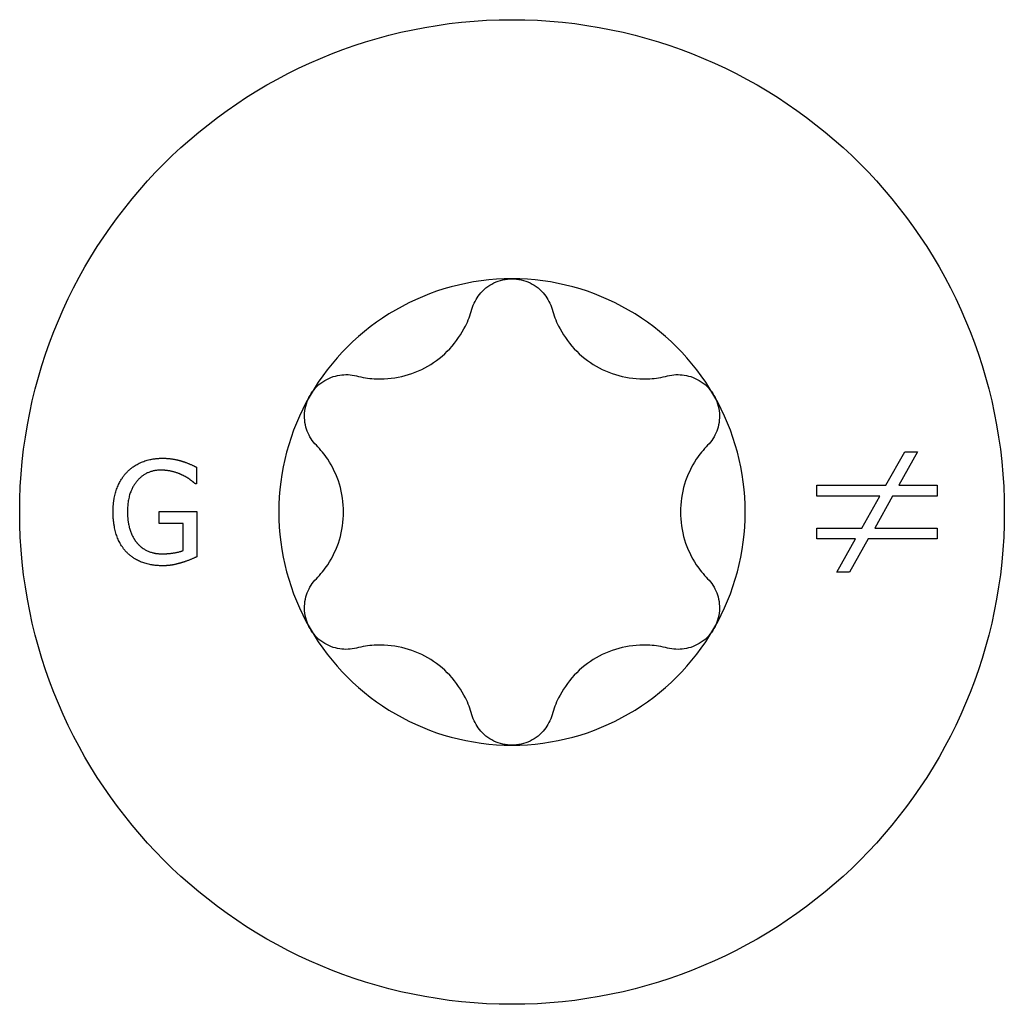
# Model space of a CAD drawing. Units: millimetres. Extents: x -7.6 to 24.1, y -50.7 to 15.
# Drawn here: x -4.8 to 4.7, y -34.3 to -24.8 of the extents above; entities that cross this region are included whole.
import ezdxf

# ---------------------------------------------------------------- set-up
doc = ezdxf.new("R2010")
doc.units = ezdxf.units.MM
doc.header["$LTSCALE"] = 14.092347

# ---------------------------------------------------------------- blocks, each defined once
blk = doc.blocks.new('TTUFS5.0X30-Top')
for p, q in [((0.14202, 0.01019), (0.14917, 0.02289)), ((0.15402, 0.02289), (0.14688, 0.01019)), ((0.14917, 0.02289), (0.15402, 0.02289)), ((-0.11988, 0.01704), (-0.11988, 0.01072)), ((-0.11988, 0.01072), (-0.12033, 0.01072)), ((0.11577, 0.00603), (0.11577, 0.01019)), ((0.11577, 0.01019), (0.14202, 0.01019)), ((0.14688, 0.01019), (0.16149, 0.01019)), ((0.16149, 0.01019), (0.16149, 0.00603)), ((0.13967, 0.00603), (0.11577, 0.00603)), ((0.13285, -0.00608), (0.13967, 0.00603)), ((0.14453, 0.00603), (0.13781, -0.00608)), ((0.16149, 0.00603), (0.14453, 0.00603)), ((-0.13401, 0.00016), (-0.11972, 0.00016)), ((-0.13401, -0.00443), (-0.13401, 0.00016)), ((-0.11972, 0.00016), (-0.11972, -0.01704)), ((-0.12489, -0.00443), (-0.13401, -0.00443)), ((-0.12489, -0.01461), (-0.12489, -0.00443)), ((0.11577, -0.00608), (0.13285, -0.00608)), ((0.11577, -0.01024), (0.11577, -0.00608)), ((0.13781, -0.00608), (0.16149, -0.00608)), ((0.16149, -0.00608), (0.16149, -0.01024)), ((0.1305, -0.01024), (0.11577, -0.01024)), ((0.1234, -0.02289), (0.1305, -0.01024)), ((0.13535, -0.01024), (0.1282, -0.02289)), ((0.16149, -0.01024), (0.13535, -0.01024)), ((0.1282, -0.02289), (0.1234, -0.02289))]:
    blk.add_line(p, q)
blk.add_circle((0, 0), 0.18701)
for start, end in [(90, 150), (30, 90), (150, 210), (330, 30), (210, 270), (270, 330)]:
    blk.add_arc((0, 0), 0.08858, start, end)
for points, knots in [([(-0.01522, 0.07703), (-0.01464, 0.07909), (-0.01363, 0.08105), (-0.01093, 0.08441), (-0.00904, 0.08596), (-0.00472, 0.08805), (-0.0023, 0.08858), (0, 0.08858)], [0.02007557, 0.02007557, 0.02007557, 0.02007557, 0.03639013, 0.03639013, 0.05394801, 0.05394801, 0.07150589, 0.07150589, 0.07150589, 0.07150589]), ([(0, 0.08858), (0.0023, 0.08858), (0.00472, 0.08805), (0.00904, 0.08596), (0.01093, 0.08441), (0.01363, 0.08105), (0.01464, 0.07909), (0.01522, 0.07703)], [0.07150589, 0.07150589, 0.07150589, 0.07150589, 0.08906377, 0.08906377, 0.10662165, 0.10662165, 0.12293621, 0.12293621, 0.12293621, 0.12293621]), ([(-0.0591, 0.05169), (-0.05684, 0.05112), (-0.05456, 0.05076), (-0.04907, 0.05042), (-0.04544, 0.05067), (-0.03838, 0.05231), (-0.03495, 0.0537), (-0.02903, 0.05711), (-0.02611, 0.05939), (-0.02116, 0.06469), (-0.01913, 0.0677), (-0.01668, 0.07263), (-0.01584, 0.07479), (-0.01522, 0.07703)], [0.0391922, 0.0391922, 0.0391922, 0.0391922, 0.0566677, 0.0566677, 0.0826934, 0.0826934, 0.108719, 0.108719, 0.1347447, 0.1347447, 0.1607703, 0.1607703, 0.1782459, 0.1782459, 0.1782459, 0.1782459]), ([(0.01522, 0.07703), (0.01584, 0.07479), (0.01668, 0.07263), (0.01913, 0.0677), (0.02116, 0.06469), (0.02611, 0.05939), (0.02903, 0.05711), (0.03495, 0.0537), (0.03838, 0.05231), (0.04544, 0.05067), (0.04907, 0.05042), (0.05456, 0.05076), (0.05684, 0.05112), (0.0591, 0.05169)], [0.0391922, 0.0391922, 0.0391922, 0.0391922, 0.0566677, 0.0566677, 0.0826934, 0.0826934, 0.108719, 0.108719, 0.1347447, 0.1347447, 0.1607703, 0.1607703, 0.1782459, 0.1782459, 0.1782459, 0.1782459]), ([(-0.07671, 0.04429), (-0.07556, 0.04629), (-0.07389, 0.04812), (-0.06993, 0.05081), (-0.06764, 0.05167), (-0.06338, 0.05232), (-0.06118, 0.05223), (-0.0591, 0.05169)], [0.07150589, 0.07150589, 0.07150589, 0.07150589, 0.08906377, 0.08906377, 0.10662165, 0.10662165, 0.12293621, 0.12293621, 0.12293621, 0.12293621]), ([(0.0591, 0.05169), (0.06118, 0.05223), (0.06338, 0.05232), (0.06764, 0.05167), (0.06993, 0.05081), (0.07389, 0.04812), (0.07556, 0.04629), (0.07671, 0.04429)], [0.02007557, 0.02007557, 0.02007557, 0.02007557, 0.03639013, 0.03639013, 0.05394801, 0.05394801, 0.07150589, 0.07150589, 0.07150589, 0.07150589]), ([(-0.07432, 0.02533), (-0.07582, 0.02687), (-0.077, 0.02872), (-0.07857, 0.03274), (-0.07896, 0.03516), (-0.07861, 0.03993), (-0.07787, 0.0423), (-0.07671, 0.04429)], [0.02007557, 0.02007557, 0.02007557, 0.02007557, 0.03639013, 0.03639013, 0.05394801, 0.05394801, 0.07150589, 0.07150589, 0.07150589, 0.07150589]), ([(0.07671, 0.04429), (0.07787, 0.0423), (0.07861, 0.03993), (0.07896, 0.03516), (0.07857, 0.03274), (0.077, 0.02872), (0.07582, 0.02687), (0.07432, 0.02533)], [0.07150589, 0.07150589, 0.07150589, 0.07150589, 0.08906377, 0.08906377, 0.10662165, 0.10662165, 0.12293621, 0.12293621, 0.12293621, 0.12293621]), ([(-0.07432, -0.02533), (-0.07269, -0.02367), (-0.07124, -0.02187), (-0.0682, -0.01728), (-0.0666, -0.01402), (-0.06449, -0.00709), (-0.06398, -0.00342), (-0.06398, 0.00342), (-0.06449, 0.00709), (-0.0666, 0.01402), (-0.0682, 0.01728), (-0.07124, 0.02187), (-0.07269, 0.02367), (-0.07432, 0.02533)], [0.0391922, 0.0391922, 0.0391922, 0.0391922, 0.0566677, 0.0566677, 0.0826934, 0.0826934, 0.108719, 0.108719, 0.1347447, 0.1347447, 0.1607703, 0.1607703, 0.1782459, 0.1782459, 0.1782459, 0.1782459]), ([(0.07432, 0.02533), (0.07269, 0.02367), (0.07124, 0.02187), (0.0682, 0.01728), (0.0666, 0.01402), (0.06449, 0.00709), (0.06398, 0.00342), (0.06398, -0.00342), (0.06449, -0.00709), (0.0666, -0.01402), (0.0682, -0.01728), (0.07124, -0.02187), (0.07269, -0.02367), (0.07432, -0.02533)], [0.0391922, 0.0391922, 0.0391922, 0.0391922, 0.0566677, 0.0566677, 0.0826934, 0.0826934, 0.108719, 0.108719, 0.1347447, 0.1347447, 0.1607703, 0.1607703, 0.1782459, 0.1782459, 0.1782459, 0.1782459]), ([(-0.07671, -0.04429), (-0.07787, -0.0423), (-0.07861, -0.03993), (-0.07896, -0.03516), (-0.07857, -0.03274), (-0.077, -0.02872), (-0.07582, -0.02687), (-0.07432, -0.02533)], [0.07150589, 0.07150589, 0.07150589, 0.07150589, 0.08906377, 0.08906377, 0.10662165, 0.10662165, 0.12293621, 0.12293621, 0.12293621, 0.12293621]), ([(0.07432, -0.02533), (0.07582, -0.02687), (0.077, -0.02872), (0.07857, -0.03274), (0.07896, -0.03516), (0.07861, -0.03993), (0.07787, -0.0423), (0.07671, -0.04429)], [0.02007557, 0.02007557, 0.02007557, 0.02007557, 0.03639013, 0.03639013, 0.05394801, 0.05394801, 0.07150589, 0.07150589, 0.07150589, 0.07150589]), ([(-0.0591, -0.05169), (-0.06118, -0.05223), (-0.06338, -0.05232), (-0.06764, -0.05167), (-0.06993, -0.05081), (-0.07389, -0.04812), (-0.07556, -0.04629), (-0.07671, -0.04429)], [0.02007557, 0.02007557, 0.02007557, 0.02007557, 0.03639013, 0.03639013, 0.05394801, 0.05394801, 0.07150589, 0.07150589, 0.07150589, 0.07150589]), ([(0.07671, -0.04429), (0.07556, -0.04629), (0.07389, -0.04812), (0.06993, -0.05081), (0.06764, -0.05167), (0.06338, -0.05232), (0.06118, -0.05223), (0.0591, -0.05169)], [0.07150589, 0.07150589, 0.07150589, 0.07150589, 0.08906377, 0.08906377, 0.10662165, 0.10662165, 0.12293621, 0.12293621, 0.12293621, 0.12293621]), ([(-0.01522, -0.07703), (-0.01584, -0.07479), (-0.01668, -0.07263), (-0.01913, -0.0677), (-0.02116, -0.06469), (-0.02611, -0.05939), (-0.02903, -0.05711), (-0.03495, -0.0537), (-0.03838, -0.05231), (-0.04544, -0.05067), (-0.04907, -0.05042), (-0.05456, -0.05076), (-0.05684, -0.05112), (-0.0591, -0.05169)], [0.0391922, 0.0391922, 0.0391922, 0.0391922, 0.0566677, 0.0566677, 0.0826934, 0.0826934, 0.108719, 0.108719, 0.1347447, 0.1347447, 0.1607703, 0.1607703, 0.1782459, 0.1782459, 0.1782459, 0.1782459]), ([(0.0591, -0.05169), (0.05684, -0.05112), (0.05456, -0.05076), (0.04907, -0.05042), (0.04544, -0.05067), (0.03838, -0.05231), (0.03495, -0.0537), (0.02903, -0.05711), (0.02611, -0.05939), (0.02116, -0.06469), (0.01913, -0.0677), (0.01668, -0.07263), (0.01584, -0.07479), (0.01522, -0.07703)], [0.0391922, 0.0391922, 0.0391922, 0.0391922, 0.0566677, 0.0566677, 0.0826934, 0.0826934, 0.108719, 0.108719, 0.1347447, 0.1347447, 0.1607703, 0.1607703, 0.1782459, 0.1782459, 0.1782459, 0.1782459]), ([(0, -0.08858), (-0.0023, -0.08858), (-0.00472, -0.08805), (-0.00904, -0.08596), (-0.01093, -0.08441), (-0.01363, -0.08105), (-0.01464, -0.07909), (-0.01522, -0.07703)], [0.07150589, 0.07150589, 0.07150589, 0.07150589, 0.08906377, 0.08906377, 0.10662165, 0.10662165, 0.12293621, 0.12293621, 0.12293621, 0.12293621]), ([(0.01522, -0.07703), (0.01464, -0.07909), (0.01363, -0.08105), (0.01093, -0.08441), (0.00904, -0.08596), (0.00472, -0.08805), (0.0023, -0.08858), (0, -0.08858)], [0.02007557, 0.02007557, 0.02007557, 0.02007557, 0.03639013, 0.03639013, 0.05394801, 0.05394801, 0.07150589, 0.07150589, 0.07150589, 0.07150589])]:
    blk.add_open_spline(points, degree=3, knots=knots)
for points in [[(-0.14636, 0.01503), (-0.14397, 0.01761), (-0.13695, 0.02042), (-0.13277, 0.02042)], [(-0.13277, 0.02042), (-0.13076, 0.02042), (-0.12712, 0.01984), (-0.12546, 0.01933)], [(-0.12546, 0.01933), (-0.12412, 0.01895), (-0.12087, 0.01755), (-0.11988, 0.01704)], [(-0.15153, 0.00006), (-0.15153, 0.00482), (-0.14885, 0.01235), (-0.14636, 0.01503)], [(-0.13338, 0.01589), (-0.13906, 0.01589), (-0.14607, 0.00734), (-0.14607, 0.00022)], [(-0.1253, 0.01404), (-0.1269, 0.01484), (-0.13102, 0.01589), (-0.13338, 0.01589)], [(-0.12033, 0.01072), (-0.12132, 0.01158), (-0.12339, 0.01314), (-0.1253, 0.01404)], [(-0.14639, -0.01528), (-0.14888, -0.01267), (-0.15153, -0.00495), (-0.15153, 0.00006)], [(-0.14607, 0.00022), (-0.14607, -0.00373), (-0.14422, -0.00967), (-0.14247, -0.01171)], [(-0.14247, -0.01171), (-0.14078, -0.01375), (-0.13599, -0.01589), (-0.13299, -0.01589)], [(-0.13299, -0.01589), (-0.13079, -0.01589), (-0.12639, -0.01525), (-0.12489, -0.01461)], [(-0.1328, -0.02042), (-0.13698, -0.02042), (-0.1439, -0.01787), (-0.14639, -0.01528)], [(-0.11972, -0.01704), (-0.12071, -0.01748), (-0.12409, -0.01886), (-0.12553, -0.01927)], [(-0.12553, -0.01927), (-0.12747, -0.01984), (-0.1306, -0.02042), (-0.1328, -0.02042)]]:
    blk.add_open_spline(points, degree=2)

msp = doc.modelspace()

# ---------------------------------------------------------------- block references
at = {"xscale": 25.4, "yscale": 25.4, "zscale": 25.4}
msp.add_blockref('TTUFS5.0X30-Top', (0, -29.5676), dxfattribs=at)

doc.saveas('drawing.dxf')
